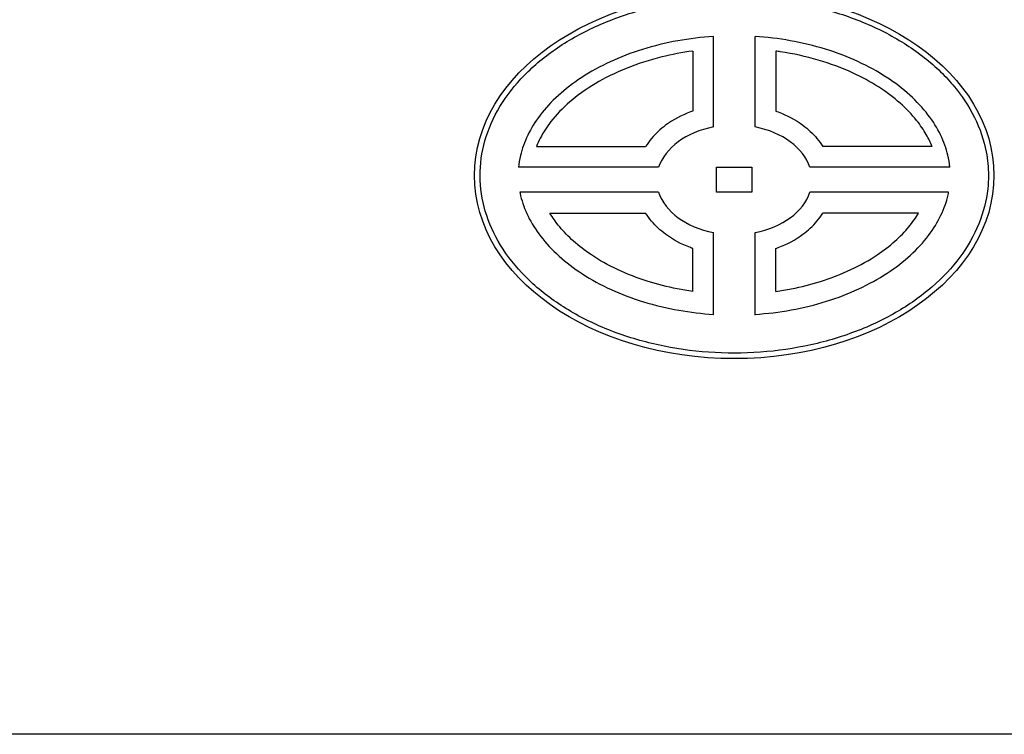
# Model space of a CAD drawing. Units: millimetres. Extents: x 350 to 4696, y 22758 to 26447.
# Drawn here: x 1111 to 1585, y 22758 to 23102 of the extents above; entities that cross this region are included whole.
import ezdxf

# ---------------------------------------------------------------- set-up
doc = ezdxf.new("R2010")
doc.units = ezdxf.units.MM
doc.layers.add('AM_5', color=3, linetype='Continuous', lineweight=25)
doc.layers.add('anbauteile dünn', color=3, linetype='Continuous', lineweight=25)
doc.styles.get("Standard").update_dxf_attribs({"font": 'ARIAL.TTF'})
doc.dimstyles.new('AM_DIN$0', dxfattribs={"dimtxt": 50, "dimasz": 65, "dimexe": 25, "dimexo": 1, "dimgap": 15, "dimtad": 1, "dimdec": 0, "dimdsep": 46, "dimtxsty": 'STANDARD', "dimcen": 0, "dimclrd": 256, "dimclre": 256, "dimclrt": 2, "dimadec": 0, "dimazin": 2, "dimtp": 0.1, "dimtm": 0.1, "dimtfac": 0.71, "dimtdec": 0, "dimtmove": 0, "dimatfit": 3, "dimfxl": 1, "dimlwd": -1, "dimlwe": -1, "dimarcsym": 0})

# ---------------------------------------------------------------- blocks, each defined once
blk = doc.blocks.new('*D1792')
at = {"layer": 'AM_5'}
for p, q in [((1840.52, 23932.34), (548.84, 23932.34)), ((573.84, 23867.34), (573.84, 22822.86)), ((1851.02, 22757.86), (548.84, 22757.86))]:
    blk.add_line(p, q, dxfattribs=at)
for points in [[(563, 23867.34), (584.67, 23867.34), (573.84, 23932.34)], [(563, 22822.86), (584.67, 22822.86), (573.84, 22757.86)]]:
    blk.add_solid(points, dxfattribs=at)
at = {"layer": 'DEFPOINTS', "color": 0}
for p in [(1841.52, 23932.34), (573.84, 22757.86), (1852.02, 22757.86)]:
    blk.add_point(p, dxfattribs=at)
at = {"layer": 'AM_5', "color": 2, "insert": (533.31, 23394.7), "char_height": 50, "attachment_point": 5, "rotation": 90}
blk.add_mtext('1180', dxfattribs=at)

msp = doc.modelspace()

# ---------------------------------------------------------------- linework, layer by layer
at = {"layer": 'anbauteile dünn'}
for p, q in [((1444.51, 23050.4), (1444.51, 23093.97)), ((1464.51, 23050.4), (1464.51, 23093.97)), ((1434.52, 23086.94), (1434.52, 23058.02)), ((1474.51, 23086.94), (1474.51, 23058.02)), ((1359.25, 23040.95), (1411.85, 23040.95)), ((1549.77, 23040.95), (1497.18, 23040.95)), ((1418.1, 23030.95), (1350.68, 23030.95)), ((1446.02, 23018.93), (1446.02, 23030.95)), ((1446.02, 23030.95), (1463.01, 23030.95)), ((1463.01, 23030.95), (1463.01, 23018.93)), ((1558.35, 23030.95), (1490.93, 23030.95)), ((1418.1, 23018.93), (1351.3, 23018.93)), ((1463.01, 23018.93), (1446.02, 23018.93)), ((1557.73, 23018.93), (1490.93, 23018.93)), ((1365.77, 23008.93), (1411.85, 23008.93)), ((1543.26, 23008.93), (1497.18, 23008.93)), ((1444.51, 22960.12), (1444.51, 22999.49)), ((1464.51, 22959.8), (1464.51, 22999.49)), ((1434.52, 22971.18), (1434.52, 22991.87)), ((1474.51, 22971.18), (1474.51, 22991.87))]:
    msp.add_line(p, q, dxfattribs=at)
msp.add_ellipse((1454.51, 23027.04), major_axis=(125.02, 0), ratio=0.705864, dxfattribs=at)
for start_param, end_param in [(1.841517, 2.912046), (6.512732, 7.583261), (3.371152, 4.441669), (4.983109, 6.053626)]:
    msp.add_ellipse((1454.51, 23024.94), major_axis=(37.39, 0), ratio=0.706458, start_param=start_param, end_param=end_param, dxfattribs=at)
for points, knots in [([(1576.88, 23027.04), (1576.88, 23030.83), (1576.52, 23034.61), (1574.71, 23044.02), (1572.82, 23049.6), (1567.45, 23060.43), (1563.97, 23065.67), (1555.57, 23075.58), (1550.65, 23080.26), (1539.53, 23088.82), (1533.34, 23092.72), (1519.95, 23099.57), (1512.75, 23102.52), (1497.65, 23107.34), (1489.74, 23109.21), (1473.54, 23111.79), (1465.25, 23112.5), (1448.64, 23112.73), (1440.32, 23112.25), (1423.98, 23110.12), (1415.97, 23108.47), (1400.6, 23104.07), (1393.24, 23101.33), (1379.47, 23094.86), (1373.06, 23091.13), (1361.46, 23082.87), (1356.27, 23078.34), (1347.31, 23068.65), (1343.55, 23063.51), (1337.57, 23052.82), (1335.36, 23047.29), (1332.56, 23036.04), (1331.97, 23030.33), (1332.43, 23018.93), (1333.48, 23013.25), (1337.19, 23002.11), (1339.85, 22996.67), (1346.7, 22986.22), (1350.89, 22981.22), (1360.63, 22971.9), (1366.19, 22967.58), (1378.45, 22959.79), (1385.16, 22956.33), (1399.44, 22950.41), (1407.02, 22947.97), (1422.73, 22944.2), (1430.86, 22942.87), (1447.34, 22941.4), (1455.69, 22941.26), (1472.26, 22942.16), (1480.47, 22943.21), (1496.43, 22946.44), (1504.17, 22948.62), (1518.85, 22954.04), (1525.8, 22957.27), (1538.59, 22964.64), (1544.45, 22968.77), (1554.84, 22977.76), (1559.37, 22982.61), (1566.94, 22992.83), (1569.98, 22998.19), (1574.46, 23009.2), (1575.9, 23014.84), (1576.76, 23022.7), (1576.88, 23024.87), (1576.88, 23027.04)], [0, 0, 0, 0, 0.134333, 0.134333, 0.336723, 0.336723, 0.539112, 0.539112, 0.741502, 0.741502, 0.943891, 0.943891, 1.146281, 1.146281, 1.34867, 1.34867, 1.55106, 1.55106, 1.753449, 1.753449, 1.955839, 1.955839, 2.158228, 2.158228, 2.360618, 2.360618, 2.563007, 2.563007, 2.765397, 2.765397, 2.967786, 2.967786, 3.170176, 3.170176, 3.372566, 3.372566, 3.574955, 3.574955, 3.777345, 3.777345, 3.979734, 3.979734, 4.182124, 4.182124, 4.384513, 4.384513, 4.586903, 4.586903, 4.789292, 4.789292, 4.991682, 4.991682, 5.194071, 5.194071, 5.396461, 5.396461, 5.59885, 5.59885, 5.80124, 5.80124, 6.003629, 6.003629, 6.206019, 6.206019, 6.283185, 6.283185, 6.283185, 6.283185]), ([(1444.51, 23093.97), (1438.72, 23093.59), (1432.97, 23092.89), (1421.51, 23090.83), (1415.81, 23089.44), (1404.89, 23086.05), (1399.67, 23084.04), (1389.89, 23079.51), (1385.32, 23076.99), (1376.97, 23071.54), (1373.19, 23068.62), (1366.5, 23062.53), (1363.6, 23059.36), (1358.68, 23052.92), (1356.67, 23049.65), (1353.51, 23043.11), (1352.36, 23039.84), (1351.17, 23034.71), (1350.86, 23032.83), (1350.68, 23030.95)], [1.661697, 1.661697, 1.661697, 1.661697, 1.820267, 1.820267, 1.985746, 1.985746, 2.151225, 2.151225, 2.316704, 2.316704, 2.482183, 2.482183, 2.647662, 2.647662, 2.813141, 2.813141, 2.978619, 2.978619, 3.074777, 3.074777, 3.074777, 3.074777]), ([(1558.35, 23030.95), (1558.16, 23032.88), (1557.84, 23034.81), (1556.62, 23039.99), (1555.46, 23043.26), (1552.27, 23049.8), (1550.25, 23053.07), (1545.31, 23059.51), (1542.39, 23062.67), (1535.67, 23068.76), (1531.88, 23071.67), (1523.51, 23077.11), (1518.93, 23079.62), (1509.12, 23084.14), (1503.9, 23086.13), (1492.96, 23089.51), (1487.25, 23090.89), (1475.87, 23092.92), (1470.22, 23093.6), (1464.51, 23093.97)], [0.066816, 0.066816, 0.066816, 0.066816, 0.165479, 0.165479, 0.330958, 0.330958, 0.496437, 0.496437, 0.661915, 0.661915, 0.827394, 0.827394, 0.992873, 0.992873, 1.158352, 1.158352, 1.323831, 1.323831, 1.479896, 1.479896, 1.479896, 1.479896]), ([(1434.52, 23086.94), (1429.45, 23086.25), (1424.48, 23085.3), (1413.67, 23082.63), (1407.92, 23080.77), (1397.16, 23076.43), (1392.14, 23073.94), (1383.04, 23068.5), (1378.95, 23065.55), (1371.82, 23059.39), (1368.78, 23056.19), (1364.2, 23050.32), (1362.5, 23047.65), (1360.41, 23043.65), (1359.79, 23042.3), (1359.25, 23040.95)], [1.760988, 1.760988, 1.760988, 1.760988, 1.90775, 1.90775, 2.090514, 2.090514, 2.273277, 2.273277, 2.456041, 2.456041, 2.638805, 2.638805, 2.789317, 2.789317, 2.867199, 2.867199, 2.867199, 2.867199]), ([(1549.77, 23040.95), (1549.01, 23042.86), (1548.08, 23044.79), (1545.67, 23048.99), (1544.13, 23051.26), (1540.07, 23056.34), (1537.41, 23059.15), (1531.28, 23064.57), (1527.81, 23067.19), (1520.14, 23072.1), (1515.94, 23074.4), (1506.29, 23078.83), (1500.74, 23080.9), (1489.08, 23084.33), (1482.97, 23085.68), (1475.97, 23086.74), (1475.24, 23086.84), (1474.51, 23086.94)], [0.274406, 0.274406, 0.274406, 0.274406, 0.384906, 0.384906, 0.513209, 0.513209, 0.673449, 0.673449, 0.83369, 0.83369, 0.993931, 0.993931, 1.176695, 1.176695, 1.359459, 1.359459, 1.38059, 1.38059, 1.38059, 1.38059]), ([(1434.52, 23058.02), (1434.14, 23057.89), (1433.77, 23057.75), (1429.09, 23055.99), (1425.06, 23053.85), (1418.98, 23049.34), (1416.69, 23047.22), (1413.67, 23043.63), (1412.71, 23042.32), (1411.85, 23040.95)], [5.1747268, 5.1747268, 5.1747268, 5.1747268, 5.2022763, 5.2022763, 5.5216226, 5.5216226, 5.7470379, 5.7470379, 5.8661786, 5.8661786, 5.8661786, 5.8661786]), ([(1474.51, 23058.02), (1474.89, 23057.89), (1475.26, 23057.75), (1479.94, 23055.99), (1483.97, 23053.85), (1490.05, 23049.34), (1492.34, 23047.22), (1495.36, 23043.63), (1496.32, 23042.32), (1497.18, 23040.95)], [5.1747268, 5.1747268, 5.1747268, 5.1747268, 5.2022763, 5.2022763, 5.5216226, 5.5216226, 5.7470379, 5.7470379, 5.8661786, 5.8661786, 5.8661786, 5.8661786]), ([(1351.3, 23018.93), (1351.41, 23018.35), (1351.54, 23017.77), (1352.46, 23013.95), (1353.63, 23010.68), (1356.84, 23004.14), (1358.88, 23000.87), (1363.85, 22994.43), (1366.78, 22991.27), (1373.52, 22985.19), (1377.33, 22982.28), (1385.72, 22976.86), (1390.31, 22974.35), (1400.14, 22969.85), (1405.37, 22967.87), (1416.32, 22964.51), (1422.04, 22963.14), (1433.34, 22961.15), (1438.9, 22960.48), (1444.51, 22960.12)], [3.280054, 3.280054, 3.280054, 3.280054, 3.309577, 3.309577, 3.475056, 3.475056, 3.640535, 3.640535, 3.806014, 3.806014, 3.971493, 3.971493, 4.136971, 4.136971, 4.30245, 4.30245, 4.467929, 4.467929, 4.621489, 4.621489, 4.621489, 4.621489]), ([(1464.51, 22960.12), (1470.4, 22960.5), (1476.24, 22961.21), (1487.78, 22963.31), (1493.47, 22964.71), (1504.38, 22968.13), (1509.59, 22970.14), (1519.35, 22974.68), (1523.91, 22977.22), (1532.23, 22982.67), (1536, 22985.6), (1542.66, 22991.7), (1545.56, 22994.87), (1550.45, 23001.31), (1552.44, 23004.59), (1555.57, 23011.13), (1556.71, 23014.39), (1557.55, 23018.07), (1557.65, 23018.5), (1557.73, 23018.93)], [4.803289, 4.803289, 4.803289, 4.803289, 4.964366, 4.964366, 5.129845, 5.129845, 5.295323, 5.295323, 5.460802, 5.460802, 5.626281, 5.626281, 5.79176, 5.79176, 5.957239, 5.957239, 6.122718, 6.122718, 6.144723, 6.144723, 6.144723, 6.144723]), ([(1434.52, 22971.18), (1432, 22971.53), (1429.51, 22971.95), (1422.24, 22973.38), (1417.56, 22974.56), (1407.88, 22977.6), (1402.94, 22979.52), (1393.78, 22983.83), (1389.55, 22986.22), (1382.59, 22990.88), (1379.72, 22993.1), (1374.63, 22997.63), (1372.4, 22999.95), (1368.63, 23004.49), (1367.07, 23006.73), (1365.77, 23008.93)], [11.1911403, 11.1911403, 11.1911403, 11.1911403, 11.266174, 11.266174, 11.4132193, 11.4132193, 11.5837077, 11.5837077, 11.7541961, 11.7541961, 11.8960632, 11.8960632, 12.0368716, 12.0368716, 12.1730084, 12.1730084, 12.1730084, 12.1730084]), ([(1434.52, 22991.87), (1434.14, 22992), (1433.77, 22992.13), (1429.09, 22993.9), (1425.06, 22996.04), (1418.98, 23000.54), (1416.69, 23002.66), (1413.67, 23006.25), (1412.71, 23007.56), (1411.85, 23008.93)], [5.1747268, 5.1747268, 5.1747268, 5.1747268, 5.2022763, 5.2022763, 5.5216226, 5.5216226, 5.7470379, 5.7470379, 5.8661786, 5.8661786, 5.8661786, 5.8661786]), ([(1474.51, 22971.18), (1477.03, 22971.53), (1479.52, 22971.95), (1486.79, 22973.38), (1491.47, 22974.56), (1501.15, 22977.6), (1506.09, 22979.52), (1515.25, 22983.83), (1519.48, 22986.22), (1526.44, 22990.88), (1529.31, 22993.1), (1534.4, 22997.63), (1536.63, 22999.95), (1540.4, 23004.49), (1541.96, 23006.73), (1543.26, 23008.93)], [11.1911403, 11.1911403, 11.1911403, 11.1911403, 11.266174, 11.266174, 11.4132193, 11.4132193, 11.5837077, 11.5837077, 11.7541961, 11.7541961, 11.8960632, 11.8960632, 12.0368716, 12.0368716, 12.1730084, 12.1730084, 12.1730084, 12.1730084]), ([(1474.51, 22991.87), (1474.89, 22992), (1475.26, 22992.13), (1479.94, 22993.9), (1483.97, 22996.04), (1490.05, 23000.54), (1492.34, 23002.66), (1495.36, 23006.25), (1496.32, 23007.56), (1497.18, 23008.93)], [5.1747268, 5.1747268, 5.1747268, 5.1747268, 5.2022763, 5.2022763, 5.5216226, 5.5216226, 5.7470379, 5.7470379, 5.8661786, 5.8661786, 5.8661786, 5.8661786])]:
    msp.add_open_spline(points, degree=3, knots=knots, dxfattribs=at)

# ---------------------------------------------------------------- dimensions: what is measured, and where the dimension line sits
at = {"layer": 'AM_5'}
dim = msp.add_linear_dim(base=(573.84, 22757.86), p1=(1841.52, 23932.34), p2=(1852.02, 22757.86), angle=90, text='1180', dimstyle='AM_DIN$0', dxfattribs=at)
dim.commit()
dim.dimension.update_dxf_attribs({"geometry": '*D1792', "text_midpoint": (573.84, 23394.7), "dimtype": 160})

doc.saveas('drawing.dxf')
